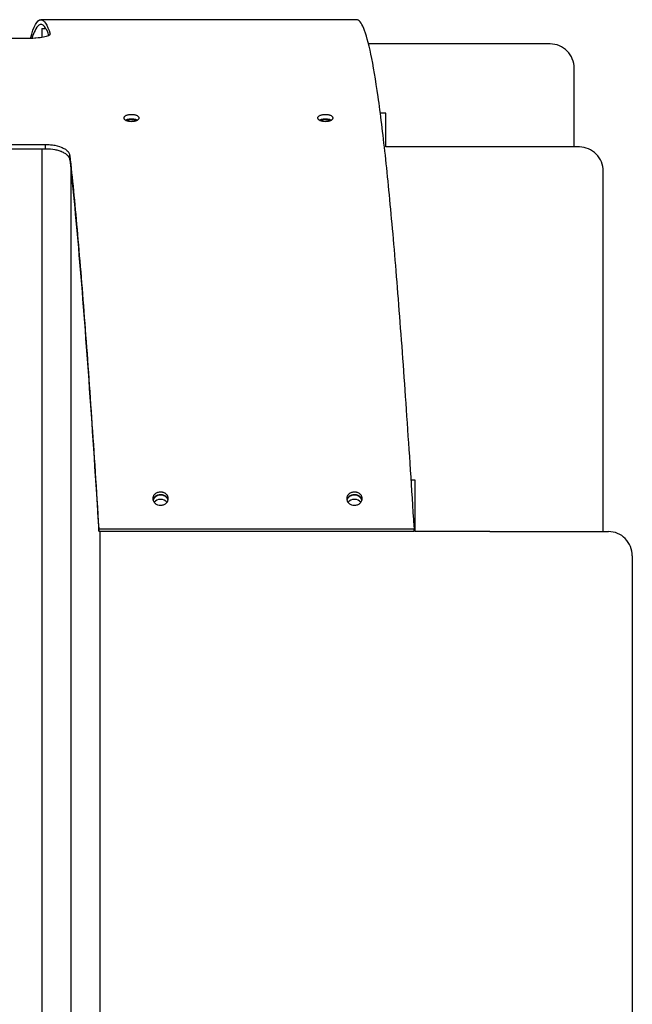
# Model space of a CAD drawing. Units: millimetres. Extents: x 60 to 4140, y 60 to 2910.
# Drawn here: x 2817 to 2944, y 825 to 1028 of the extents above; entities that cross this region are included whole.
import ezdxf

# ---------------------------------------------------------------- set-up
doc = ezdxf.new("R2010")
doc.units = ezdxf.units.MM
doc.header["$LTSCALE"] = 10
doc.layers.add('LMC Visible', color=7, linetype='Continuous', lineweight=25)

msp = doc.modelspace()

# ---------------------------------------------------------------- linework, layer by layer
at = {"layer": 'LMC Visible'}
for p, q in [((2886.6308, 1028.2772), (2821.5365, 1028.2772)), ((2821.7081, 1026.4772), (2821.7081, 1024.612)), ((2821.7081, 1026.4772), (2822.5343, 1026.4772)), ((2823.0303, 1026.4772), (2823.0304, 1026.4772)), ((2818.4576, 1024.3871), (2773.5302, 1024.3871)), ((2901.5682, 1023.2772), (2889.1237, 1023.2772)), ((2902.1238, 1023.2772), (2901.5682, 1023.2772)), ((2926.6062, 1023.2772), (2902.1238, 1023.2772)), ((2931.5302, 1002.0272), (2931.5302, 1018.2772)), ((2838.6082, 1008.0074), (2838.6082, 1007.9991)), ((2841.8081, 1007.9991), (2841.8081, 1008.0073)), ((2878.6082, 1008.0074), (2878.6082, 1007.9991)), ((2881.8081, 1007.9991), (2881.8081, 1008.0073)), ((2892.7081, 1009.002), (2891.5533, 1009.002)), ((2892.7081, 1004.9505), (2892.7081, 1009.002)), ((2892.7081, 1002.0272), (2892.7081, 1004.9505)), ((2803.5302, 1002.5548), (2822.4999, 1002.5548)), ((2803.5302, 1001.6747), (2822.4999, 1001.6747)), ((2821.7081, 1001.6747), (2821.7081, 625.8796)), ((2822.4999, 1001.6747), (2822.4999, 1002.5548)), ((2907.5682, 1002.0272), (2892.7081, 1002.0272)), ((2908.1238, 1002.0272), (2907.5682, 1002.0272)), ((2932.6062, 1002.0272), (2908.1238, 1002.0272)), ((2827.4927, 999.3857), (2827.4927, 1000.2551)), ((2827.7081, 998.2407), (2827.7081, 998.2406)), ((2827.7081, 997.3807), (2827.7081, 630.1736)), ((2937.5302, 922.7197), (2937.5302, 997.0272)), ((2898.7081, 933.2904), (2897.9215, 933.2904)), ((2898.7081, 924.4625), (2898.7081, 933.2904)), ((2898.7081, 922.7197), (2898.7081, 924.4625)), ((2833.4628, 923.2877), (2898.5302, 923.2877)), ((2833.4628, 922.7772), (2833.4628, 923.2877)), ((2833.4628, 922.7772), (2898.5302, 922.7772)), ((2833.7081, 922.7772), (2833.7081, 922.7197)), ((2833.7081, 922.7197), (2833.7081, 704.8346)), ((2898.5302, 923.7187), (2898.5302, 923.2877)), ((2898.5302, 922.7772), (2898.5302, 923.2877)), ((2913.5682, 922.7197), (2898.7081, 922.7197)), ((2914.1238, 922.7197), (2913.5682, 922.7197)), ((2914.1238, 922.7197), (2938.6062, 922.7197)), ((2943.5302, 917.7197), (2943.5302, 709.8346))]:
    msp.add_line(p, q, dxfattribs=at)
for centre, major_axis, ratio, start_param, end_param in [((2926.6062, 1018.2772), (0, 5), 0.98480775, 4.71238898, 6.28318531), ((2840.2081, 1006.9762), (-1.6, 0), 0.40673664, 4.01722481, 5.40759367), ((2880.2081, 1006.9762), (-1.6, 0), 0.40673664, 4.01722481, 5.40759367), ((2932.6062, 997.0272), (0, 5), 0.98480775, 4.71238898, 6.28318531), ((2846.2081, 928.8765), (1.6, 0), 0.83867057, 0.23640512, 2.90517739), ((2886.2081, 928.8765), (1.6, 0), 0.83867057, 0.23640512, 2.90517739), ((2846.2081, 928.0051), (-1.6, 0), 0.83867057, 3.73260166, 5.69217615), ((2886.2081, 928.0051), (-1.6, 0), 0.83867057, 3.73260166, 5.69217615), ((2938.6062, 917.7197), (0, 5), 0.98480775, 4.71238898, 6.28318531)]:
    msp.add_ellipse(centre, major_axis=major_axis, ratio=ratio, start_param=start_param, end_param=end_param, dxfattribs=at)
for points in [[(2819.3443, 1024.4074), (2820.075, 1026.979), (2820.8058, 1028.2772), (2821.5365, 1028.2772)], [(2821.5365, 1028.2772), (2822.1745, 1028.2772), (2822.8124, 1027.2887), (2823.4504, 1025.3253)]]:
    msp.add_open_spline(points, degree=3, dxfattribs=at)
for points, knots in [([(2898.5302, 923.7187), (2898.0344, 931.6435), (2897.5386, 939.2626), (2896.547, 953.7625), (2896.0512, 960.6433), (2895.0596, 973.5522), (2894.5637, 979.5803), (2893.5721, 990.6835), (2893.0763, 995.7586), (2892.0847, 1004.8713), (2891.5889, 1008.909), (2890.5973, 1015.8796), (2890.1015, 1018.8126), (2889.1099, 1023.5251), (2888.614, 1025.3046), (2887.6224, 1027.6807), (2887.1266, 1028.2772), (2886.6308, 1028.2772)], [0, 0, 0, 0, 0.052099559, 0.052099559, 0.104199118, 0.104199118, 0.156298677, 0.156298677, 0.208398236, 0.208398236, 0.260497795, 0.260497795, 0.312597354, 0.312597354, 0.364696913, 0.364696913, 0.416796472, 0.416796472, 0.416796472, 0.416796472]), ([(2823.21, 1025.0295), (2823.0938, 1025.341), (2822.9777, 1025.6203), (2822.6652, 1026.2846), (2822.4689, 1026.6096), (2821.8798, 1027.3062), (2821.4873, 1027.3992), (2820.8329, 1026.9343), (2820.5712, 1026.5833), (2820.0891, 1025.6339), (2819.8688, 1025.0838), (2819.6486, 1024.4183)], [0.44614627, 0.44614627, 0.44614627, 0.44614627, 1.09285772, 1.09285772, 2.18571309, 2.18571309, 4.37176972, 4.37176972, 5.82892645, 5.82892645, 7.05521235, 7.05521235, 7.05521235, 7.05521235]), ([(2823.4504, 1025.3253), (2823.4447, 1025.2055), (2823.3399, 1025.0825), (2822.7844, 1024.8245), (2822.362, 1024.7315), (2821.6291, 1024.59), (2821.0933, 1024.5183), (2820.2419, 1024.4471), (2819.7136, 1024.4068), (2818.4576, 1024.3871)], [-2.42104915, -2.42104915, -2.42104915, -2.42104915, -1.93148956, -1.93148956, -1.35671791, -1.35671791, -0.37805423, -0.37805423, 0, 0, 0, 0]), ([(2838.6082, 1008.0074), (2838.6075, 1007.9622), (2838.6173, 1007.9177), (2838.6371, 1007.8737), (2838.657, 1007.8298), (2838.6874, 1007.786), (2838.727, 1007.7443), (2838.7667, 1007.7027), (2838.8155, 1007.663), (2838.8734, 1007.6253), (2838.9313, 1007.5876), (2838.9987, 1007.5519), (2839.0724, 1007.5199), (2839.147, 1007.4874), (2839.2286, 1007.4583), (2839.3174, 1007.4326), (2839.4041, 1007.4075), (2839.4969, 1007.386), (2839.5925, 1007.3687), (2839.786, 1007.3338), (2839.9977, 1007.3154), (2840.2081, 1007.3154)], [0, 0, 0, 0, 0.00031519521, 0.00031519521, 0.00031519521, 0.00063039042, 0.00063039042, 0.00063039042, 0.00094558564, 0.00094558564, 0.00094558564, 0.00126078085, 0.00126078085, 0.00126078085, 0.00157958508, 0.00157958508, 0.00157958508, 0.00189117127, 0.00189117127, 0.00189117127, 0.0025215617, 0.0025215617, 0.0025215617, 0.0025215617]), ([(2840.2087, 1008.685), (2840.1048, 1008.685), (2839.9993, 1008.6807), (2839.8974, 1008.6723), (2839.7945, 1008.6638), (2839.6942, 1008.6511), (2839.5968, 1008.6343), (2839.4998, 1008.6175), (2839.4073, 1008.5969), (2839.3199, 1008.5725), (2839.2326, 1008.548), (2839.1522, 1008.5204), (2839.0778, 1008.4893), (2839.003, 1008.458), (2838.9364, 1008.4239), (2838.8782, 1008.3872), (2838.8205, 1008.351), (2838.7705, 1008.3117), (2838.7306, 1008.2712), (2838.6904, 1008.2304), (2838.6595, 1008.1875), (2838.6391, 1008.1441), (2838.6187, 1008.1009), (2838.6082, 1008.0569), (2838.6081, 1008.0121), (2838.6081, 1008.0105), (2838.6081, 1008.0089), (2838.6082, 1008.0074)], [0.00251408375, 0.00251408375, 0.00251408375, 0.00251408375, 0.00282544601, 0.00282544601, 0.00282544601, 0.00313977326, 0.00313977326, 0.00313977326, 0.00345234596, 0.00345234596, 0.00345234596, 0.00376484226, 0.00376484226, 0.00376484226, 0.00407920953, 0.00407920953, 0.00407920953, 0.00439044656, 0.00439044656, 0.00439044656, 0.00470339521, 0.00470339521, 0.00470339521, 0.00501570172, 0.00501570172, 0.00501570172, 0.00502673928, 0.00502673928, 0.00502673928, 0.00502673928]), ([(2840.2087, 1007.7763), (2840.1047, 1007.7764), (2839.9993, 1007.7721), (2839.8974, 1007.7637), (2839.7945, 1007.7552), (2839.6943, 1007.7426), (2839.5968, 1007.7259), (2839.4998, 1007.7092), (2839.4073, 1007.6886), (2839.3199, 1007.6643), (2839.2327, 1007.64), (2839.1522, 1007.6126), (2839.0778, 1007.5815), (2839.0533, 1007.5713), (2839.0298, 1007.5609), (2839.0071, 1007.5501)], [0.0025082329, 0.0025082329, 0.0025082329, 0.0025082329, 0.00281963253, 0.00281963253, 0.00281963253, 0.00313386433, 0.00313386433, 0.00313386433, 0.00344618679, 0.00344618679, 0.00344618679, 0.0037581596, 0.0037581596, 0.0037581596, 0.00386068487, 0.00386068487, 0.00386068487, 0.00386068487]), ([(2840.2081, 1007.3154), (2840.3123, 1007.3154), (2840.418, 1007.3199), (2840.5201, 1007.3287), (2840.623, 1007.3376), (2840.7232, 1007.3507), (2840.8208, 1007.3682), (2840.918, 1007.3856), (2841.0097, 1007.4069), (2841.0966, 1007.4319), (2841.1832, 1007.457), (2841.2655, 1007.486), (2841.3397, 1007.5181), (2841.4141, 1007.5502), (2841.4802, 1007.5849), (2841.5381, 1007.6222), (2841.5961, 1007.6595), (2841.6463, 1007.6998), (2841.6862, 1007.7412), (2841.7262, 1007.7826), (2841.7568, 1007.8257), (2841.7774, 1007.8698), (2841.7978, 1007.9138), (2841.8081, 1007.958), (2841.8081, 1008.0028), (2841.8081, 1008.0043), (2841.8081, 1008.0058), (2841.8081, 1008.0073)], [0.0025215617, 0.0025215617, 0.0025215617, 0.0025215617, 0.00283362126, 0.00283362126, 0.00283362126, 0.00314832521, 0.00314832521, 0.00314832521, 0.00346181039, 0.00346181039, 0.00346181039, 0.00377476256, 0.00377476256, 0.00377476256, 0.00408869612, 0.00408869612, 0.00408869612, 0.00440253865, 0.00440253865, 0.00440253865, 0.00471689021, 0.00471689021, 0.00471689021, 0.00503014902, 0.00503014902, 0.00503014902, 0.00504056204, 0.00504056204, 0.00504056204, 0.00504056204]), ([(2841.8081, 1008.0073), (2841.8088, 1008.0523), (2841.7989, 1008.0966), (2841.7791, 1008.1401), (2841.7592, 1008.1837), (2841.7287, 1008.2269), (2841.6889, 1008.2679), (2841.649, 1008.3089), (2841.6001, 1008.3479), (2841.5421, 1008.3848), (2841.484, 1008.4216), (2841.4165, 1008.4564), (2841.3427, 1008.4875), (2841.2681, 1008.519), (2841.186, 1008.5473), (2841.0979, 1008.572), (2841.0116, 1008.5962), (2840.9185, 1008.6171), (2840.8229, 1008.6337), (2840.7257, 1008.6506), (2840.6252, 1008.6634), (2840.5217, 1008.6721), (2840.4192, 1008.6806), (2840.3131, 1008.685), (2840.2087, 1008.685)], [0, 0, 0, 0, 0.00031426047, 0.00031426047, 0.00031426047, 0.00062852094, 0.00062852094, 0.00062852094, 0.00094278141, 0.00094278141, 0.00094278141, 0.00125704188, 0.00125704188, 0.00125704188, 0.00157455647, 0.00157455647, 0.00157455647, 0.00188556282, 0.00188556282, 0.00188556282, 0.00220150677, 0.00220150677, 0.00220150677, 0.00251408375, 0.00251408375, 0.00251408375, 0.00251408375]), ([(2841.4093, 1007.55), (2841.3873, 1007.5605), (2841.3646, 1007.5706), (2841.3413, 1007.5803), (2841.2671, 1007.6115), (2841.1854, 1007.6395), (2841.0979, 1007.6639), (2841.0112, 1007.6881), (2840.9176, 1007.7089), (2840.8216, 1007.7255), (2840.7255, 1007.7421), (2840.6243, 1007.7549), (2840.5217, 1007.7635), (2840.4182, 1007.7721), (2840.3138, 1007.7763), (2840.2087, 1007.7763)], [0.00115525741, 0.00115525741, 0.00115525741, 0.00115525741, 0.00125411645, 0.00125411645, 0.00125411645, 0.00156917461, 0.00156917461, 0.00156917461, 0.00188117468, 0.00188117468, 0.00188117468, 0.00219337053, 0.00219337053, 0.00219337053, 0.0025082329, 0.0025082329, 0.0025082329, 0.0025082329]), ([(2878.6082, 1008.0074), (2878.6075, 1007.9622), (2878.6173, 1007.9177), (2878.6371, 1007.8737), (2878.657, 1007.8298), (2878.6874, 1007.786), (2878.727, 1007.7443), (2878.7667, 1007.7027), (2878.8155, 1007.663), (2878.8734, 1007.6253), (2878.9313, 1007.5876), (2878.9987, 1007.5519), (2879.0724, 1007.5199), (2879.147, 1007.4874), (2879.2286, 1007.4583), (2879.3174, 1007.4326), (2879.4041, 1007.4075), (2879.4969, 1007.386), (2879.5925, 1007.3687), (2879.786, 1007.3338), (2879.9977, 1007.3154), (2880.2081, 1007.3154)], [0, 0, 0, 0, 0.00031519521, 0.00031519521, 0.00031519521, 0.00063039042, 0.00063039042, 0.00063039042, 0.00094558564, 0.00094558564, 0.00094558564, 0.00126078085, 0.00126078085, 0.00126078085, 0.00157958508, 0.00157958508, 0.00157958508, 0.00189117127, 0.00189117127, 0.00189117127, 0.0025215617, 0.0025215617, 0.0025215617, 0.0025215617]), ([(2880.2087, 1008.685), (2880.1048, 1008.685), (2879.9993, 1008.6807), (2879.8974, 1008.6723), (2879.7945, 1008.6638), (2879.6942, 1008.6511), (2879.5968, 1008.6343), (2879.4998, 1008.6175), (2879.4073, 1008.5969), (2879.3199, 1008.5725), (2879.2326, 1008.548), (2879.1522, 1008.5204), (2879.0778, 1008.4893), (2879.003, 1008.458), (2878.9364, 1008.4239), (2878.8782, 1008.3872), (2878.8205, 1008.351), (2878.7705, 1008.3117), (2878.7306, 1008.2712), (2878.6904, 1008.2304), (2878.6595, 1008.1875), (2878.6391, 1008.1441), (2878.6187, 1008.1009), (2878.6082, 1008.0569), (2878.6081, 1008.0121), (2878.6081, 1008.0105), (2878.6081, 1008.0089), (2878.6082, 1008.0074)], [0.00251408375, 0.00251408375, 0.00251408375, 0.00251408375, 0.00282544601, 0.00282544601, 0.00282544601, 0.00313977326, 0.00313977326, 0.00313977326, 0.00345234596, 0.00345234596, 0.00345234596, 0.00376484226, 0.00376484226, 0.00376484226, 0.00407920953, 0.00407920953, 0.00407920953, 0.00439044656, 0.00439044656, 0.00439044656, 0.00470339521, 0.00470339521, 0.00470339521, 0.00501570172, 0.00501570172, 0.00501570172, 0.00502673928, 0.00502673928, 0.00502673928, 0.00502673928]), ([(2880.2087, 1007.7763), (2880.1047, 1007.7764), (2879.9993, 1007.7721), (2879.8974, 1007.7637), (2879.7945, 1007.7552), (2879.6943, 1007.7426), (2879.5968, 1007.7259), (2879.4998, 1007.7092), (2879.4073, 1007.6886), (2879.3199, 1007.6643), (2879.2327, 1007.64), (2879.1522, 1007.6126), (2879.0778, 1007.5815), (2879.0533, 1007.5713), (2879.0298, 1007.5609), (2879.0071, 1007.5501)], [0.0025082329, 0.0025082329, 0.0025082329, 0.0025082329, 0.00281963253, 0.00281963253, 0.00281963253, 0.00313386433, 0.00313386433, 0.00313386433, 0.00344618679, 0.00344618679, 0.00344618679, 0.00375815961, 0.00375815961, 0.00375815961, 0.00386068487, 0.00386068487, 0.00386068487, 0.00386068487]), ([(2880.2081, 1007.3154), (2880.3123, 1007.3154), (2880.418, 1007.3199), (2880.5201, 1007.3287), (2880.623, 1007.3376), (2880.7232, 1007.3507), (2880.8208, 1007.3682), (2880.918, 1007.3856), (2881.0097, 1007.4069), (2881.0966, 1007.4319), (2881.1832, 1007.457), (2881.2655, 1007.486), (2881.3397, 1007.5181), (2881.4141, 1007.5502), (2881.4802, 1007.5849), (2881.5381, 1007.6222), (2881.5961, 1007.6595), (2881.6463, 1007.6998), (2881.6862, 1007.7412), (2881.7262, 1007.7826), (2881.7568, 1007.8257), (2881.7774, 1007.8698), (2881.7978, 1007.9138), (2881.8081, 1007.958), (2881.8081, 1008.0028), (2881.8081, 1008.0043), (2881.8081, 1008.0058), (2881.8081, 1008.0073)], [0.0025215617, 0.0025215617, 0.0025215617, 0.0025215617, 0.00283362126, 0.00283362126, 0.00283362126, 0.00314832521, 0.00314832521, 0.00314832521, 0.00346181039, 0.00346181039, 0.00346181039, 0.00377476256, 0.00377476256, 0.00377476256, 0.00408869612, 0.00408869612, 0.00408869612, 0.00440253865, 0.00440253865, 0.00440253865, 0.00471689021, 0.00471689021, 0.00471689021, 0.00503014902, 0.00503014902, 0.00503014902, 0.00504056204, 0.00504056204, 0.00504056204, 0.00504056204]), ([(2881.8081, 1008.0073), (2881.8088, 1008.0523), (2881.7989, 1008.0966), (2881.7791, 1008.1401), (2881.7592, 1008.1837), (2881.7287, 1008.2269), (2881.6889, 1008.2679), (2881.649, 1008.3089), (2881.6001, 1008.3479), (2881.5421, 1008.3848), (2881.484, 1008.4216), (2881.4165, 1008.4564), (2881.3427, 1008.4875), (2881.2681, 1008.519), (2881.186, 1008.5473), (2881.0979, 1008.572), (2881.0116, 1008.5962), (2880.9185, 1008.6171), (2880.8229, 1008.6337), (2880.7257, 1008.6506), (2880.6252, 1008.6634), (2880.5217, 1008.6721), (2880.4192, 1008.6806), (2880.3131, 1008.685), (2880.2087, 1008.685)], [0, 0, 0, 0, 0.00031426047, 0.00031426047, 0.00031426047, 0.00062852094, 0.00062852094, 0.00062852094, 0.00094278141, 0.00094278141, 0.00094278141, 0.00125704188, 0.00125704188, 0.00125704188, 0.00157455647, 0.00157455647, 0.00157455647, 0.00188556282, 0.00188556282, 0.00188556282, 0.00220150677, 0.00220150677, 0.00220150677, 0.00251408375, 0.00251408375, 0.00251408375, 0.00251408375]), ([(2881.4093, 1007.55), (2881.3873, 1007.5605), (2881.3646, 1007.5706), (2881.3413, 1007.5803), (2881.2671, 1007.6115), (2881.1854, 1007.6395), (2881.0979, 1007.6639), (2881.0112, 1007.6881), (2880.9176, 1007.7089), (2880.8216, 1007.7255), (2880.7255, 1007.7421), (2880.6243, 1007.7549), (2880.5217, 1007.7635), (2880.4182, 1007.7721), (2880.3138, 1007.7763), (2880.2087, 1007.7763)], [0.00115525741, 0.00115525741, 0.00115525741, 0.00115525741, 0.00125411645, 0.00125411645, 0.00125411645, 0.00156917461, 0.00156917461, 0.00156917461, 0.00188117468, 0.00188117468, 0.00188117468, 0.00219337053, 0.00219337053, 0.00219337053, 0.0025082329, 0.0025082329, 0.0025082329, 0.0025082329]), ([(2822.4999, 1002.5548), (2822.8324, 1002.5499), (2823.1635, 1002.5333), (2823.7988, 1002.4732), (2824.1005, 1002.4315), (2825.1331, 1002.2346), (2825.6347, 1002.0373), (2826.1728, 1001.7904), (2826.3845, 1001.6744), (2826.7098, 1001.4557), (2826.8329, 1001.3587), (2827.0786, 1001.1284), (2827.1762, 1001.008), (2827.3684, 1000.6505), (2827.4401, 1000.4456), (2827.4927, 1000.2551)], [-0.711741499, -0.711741499, -0.711741499, -0.711741499, -0.647019702, -0.647019702, -0.585708748, -0.585708748, -0.430605724, -0.430605724, -0.312617034, -0.312617034, -0.226115812, -0.226115812, -0.116709731, -0.116709731, 0, 0, 0, 0]), ([(2822.4999, 1001.6747), (2823.1886, 1001.6645), (2823.8197, 1001.6053), (2824.6797, 1001.442), (2824.952, 1001.3752), (2825.3388, 1001.2562), (2825.4642, 1001.2134), (2825.6468, 1001.1444), (2825.7067, 1001.1207), (2825.7953, 1001.0838), (2825.8247, 1001.0713), (2825.8683, 1001.0523), (2825.8828, 1001.0459), (2825.9116, 1001.0331), (2825.9255, 1001.0268), (2826.1775, 1000.9117), (2826.3882, 1000.796), (2826.6642, 1000.6112), (2826.7496, 1000.5478), (2826.8677, 1000.4497), (2826.9054, 1000.4166), (2826.9594, 1000.3662), (2826.9935, 1000.3334), (2827.0261, 1000.3001), (2827.0425, 1000.2828), (2827.0438, 1000.2815), (2827.2327, 1000.0818), (2827.3821, 999.785), (2827.4927, 999.3857)], [0, 0, 0, 0, 0.25, 0.25, 0.375, 0.375, 0.4375, 0.4375, 0.46875, 0.46875, 0.484375, 0.484375, 0.4921875, 0.4921875, 0.5, 0.5, 0.625, 0.625, 0.6875, 0.6875, 0.71875, 0.71875, 0.734375, 0.74902344, 0.74902344, 0.75, 0.75, 1, 1, 1, 1]), ([(2827.4927, 1000.2551), (2827.9902, 995.6785), (2828.4877, 990.5799), (2829.4827, 979.4236), (2829.9802, 973.366), (2830.9753, 960.3935), (2831.4728, 953.4786), (2832.4678, 938.9072), (2832.9653, 931.2508), (2833.4628, 923.2877)], [0, 0, 0, 0, 0.25, 0.25, 0.5, 0.5, 0.75, 0.75, 1, 1, 1, 1]), ([(2827.4927, 999.3857), (2828.8315, 987.1272), (2830.1704, 971.0757), (2831.5092, 952.1887), (2832.1604, 943.0024), (2832.8116, 933.1516), (2833.4628, 922.7772)], [0, 0, 0, 0, 0.6727724, 0.6727724, 0.6727724, 1, 1, 1, 1]), ([(2845.27, 930.6022), (2845.2011, 930.5604), (2845.1372, 930.5146), (2845.0779, 930.4649), (2845.0484, 930.4402), (2845.0199, 930.4144), (2844.9927, 930.3877), (2844.9519, 930.3476), (2844.9133, 930.3051), (2844.8782, 930.261), (2844.843, 930.2168), (2844.8111, 930.1711), (2844.7826, 930.1241), (2844.7638, 930.0932), (2844.7465, 930.0617), (2844.7306, 930.0295), (2844.6982, 929.964), (2844.6719, 929.8957), (2844.6521, 929.8263), (2844.6474, 929.8098), (2844.643, 929.7932), (2844.6391, 929.7766), (2844.6184, 929.6893), (2844.6079, 929.6005), (2844.6081, 929.5105)], [0, 0, 0, 0, 0.00025160935, 0.00025160935, 0.00025160935, 0.00037670919, 0.00037670919, 0.00037670919, 0.0005648623, 0.0005648623, 0.0005648623, 0.00075341839, 0.00075341839, 0.00075341839, 0.00087743441, 0.00087743441, 0.00087743441, 0.00113012758, 0.00113012758, 0.00113012758, 0.00119029318, 0.00119029318, 0.00119029318, 0.00150683678, 0.00150683678, 0.00150683678, 0.00150683678]), ([(2845.27, 930.0575), (2845.2012, 930.016), (2845.1372, 929.9704), (2845.0779, 929.9209), (2845.0485, 929.8964), (2845.0201, 929.8708), (2844.993, 929.8444), (2844.952, 929.8044), (2844.9134, 929.7619), (2844.8782, 929.718), (2844.8431, 929.6741), (2844.8113, 929.6287), (2844.7829, 929.5821), (2844.764, 929.5512), (2844.7466, 929.5197), (2844.7306, 929.4875), (2844.6983, 929.4224), (2844.6719, 929.3546), (2844.6522, 929.2856), (2844.6478, 929.2702), (2844.6437, 929.2548), (2844.6399, 929.2393)], [0, 0, 0, 0, 0.0002511207, 0.0002511207, 0.0002511207, 0.0003754551, 0.0003754551, 0.0003754551, 0.00056352369, 0.00056352369, 0.00056352369, 0.00075091019, 0.00075091019, 0.00075091019, 0.00087506086, 0.00087506086, 0.00087506086, 0.00112636529, 0.00112636529, 0.00112636529, 0.00118245415, 0.00118245415, 0.00118245415, 0.00118245415]), ([(2846.2087, 930.8581), (2846.1038, 930.8581), (2846.0002, 930.8496), (2845.8974, 930.8325), (2845.7942, 930.8153), (2845.6931, 930.7894), (2845.5968, 930.7559), (2845.5007, 930.7224), (2845.4079, 930.6809), (2845.32, 930.6315), (2845.3031, 930.6219), (2845.2864, 930.6122), (2845.27, 930.6022)], [0.000998818607, 0.000998818607, 0.000998818607, 0.000998818607, 0.00131091887, 0.00131091887, 0.00131091887, 0.001624461051, 0.001624461051, 0.001624461051, 0.001937280027, 0.001937280027, 0.001937280027, 0.001997421922, 0.001997421922, 0.001997421922, 0.001997421922]), ([(2846.2087, 930.3123), (2846.1039, 930.3123), (2846.0002, 930.3038), (2845.8974, 930.2868), (2845.7942, 930.2696), (2845.6931, 930.2439), (2845.5968, 930.2105), (2845.5007, 930.1773), (2845.408, 930.1359), (2845.32, 930.0867), (2845.3031, 930.0772), (2845.2864, 930.0675), (2845.27, 930.0575)], [0.000998136597, 0.000998136597, 0.000998136597, 0.000998136597, 0.001310207806, 0.001310207806, 0.001310207806, 0.001623473455, 0.001623473455, 0.001623473455, 0.001935819898, 0.001935819898, 0.001935819898, 0.001995875313, 0.001995875313, 0.001995875313, 0.001995875313]), ([(2847.1461, 930.6023), (2847.1302, 930.612), (2847.1141, 930.6214), (2847.0979, 930.6306), (2847.0105, 930.6798), (2846.9179, 930.7215), (2846.8208, 930.7554), (2846.7816, 930.7691), (2846.7418, 930.7815), (2846.7012, 930.7926), (2846.6417, 930.8088), (2846.582, 930.8218), (2846.5216, 930.832), (2846.4194, 930.8492), (2846.3143, 930.8581), (2846.2087, 930.8581)], [0, 0, 0, 0, 0.000058375254, 0.000058375254, 0.000058375254, 0.000372655874, 0.000372655874, 0.000372655874, 0.000499409303, 0.000499409303, 0.000499409303, 0.00068478882, 0.00068478882, 0.00068478882, 0.000998818607, 0.000998818607, 0.000998818607, 0.000998818607]), ([(2847.1461, 930.0576), (2847.1302, 930.0673), (2847.1141, 930.0767), (2847.0979, 930.0858), (2847.0105, 930.1348), (2846.9179, 930.1764), (2846.8208, 930.2101), (2846.7816, 930.2237), (2846.7418, 930.236), (2846.7011, 930.2471), (2846.6417, 930.2632), (2846.582, 930.2762), (2846.5216, 930.2863), (2846.4193, 930.3034), (2846.3142, 930.3123), (2846.2087, 930.3123)], [0, 0, 0, 0, 0.000058287417, 0.000058287417, 0.000058287417, 0.000372232876, 0.000372232876, 0.000372232876, 0.000499068298, 0.000499068298, 0.000499068298, 0.000684235041, 0.000684235041, 0.000684235041, 0.000998136597, 0.000998136597, 0.000998136597, 0.000998136597]), ([(2847.8081, 929.5104), (2847.8083, 929.6003), (2847.7979, 929.6888), (2847.7774, 929.7757), (2847.7735, 929.7924), (2847.7691, 929.8091), (2847.7644, 929.8257), (2847.745, 929.8943), (2847.7189, 929.9618), (2847.6868, 930.0272), (2847.6706, 930.0601), (2847.6529, 930.0924), (2847.6338, 930.1238), (2847.6055, 930.1705), (2847.5736, 930.2163), (2847.5387, 930.2601), (2847.5036, 930.3044), (2847.4652, 930.3469), (2847.4239, 930.3874), (2847.3971, 930.4137), (2847.3693, 930.439), (2847.3401, 930.4635), (2847.2798, 930.5141), (2847.2156, 930.5601), (2847.1461, 930.6023)], [0, 0, 0, 0, 0.0003159682, 0.0003159682, 0.0003159682, 0.00037684916, 0.00037684916, 0.00037684916, 0.00062766701, 0.00062766701, 0.00062766701, 0.00075369832, 0.00075369832, 0.00075369832, 0.00094124497, 0.00094124497, 0.00094124497, 0.00113054748, 0.00113054748, 0.00113054748, 0.00125332378, 0.00125332378, 0.00125332378, 0.00150739665, 0.00150739665, 0.00150739665, 0.00150739665]), ([(2847.7763, 929.2393), (2847.7727, 929.2546), (2847.7687, 929.2698), (2847.7643, 929.285), (2847.7449, 929.3532), (2847.7189, 929.4203), (2847.6868, 929.4853), (2847.6705, 929.5181), (2847.6527, 929.5504), (2847.6335, 929.5818), (2847.6053, 929.6282), (2847.5735, 929.6736), (2847.5387, 929.7171), (2847.5034, 929.7613), (2847.465, 929.8037), (2847.4236, 929.8442), (2847.3969, 929.8702), (2847.3691, 929.8952), (2847.3401, 929.9195), (2847.2798, 929.9699), (2847.2156, 930.0157), (2847.1461, 930.0576)], [0.00031995712, 0.00031995712, 0.00031995712, 0.00031995712, 0.00037556006, 0.00037556006, 0.00037556006, 0.00062493945, 0.00062493945, 0.00062493945, 0.00075112012, 0.00075112012, 0.00075112012, 0.00093735493, 0.00093735493, 0.00093735493, 0.00112668017, 0.00112668017, 0.00112668017, 0.00124862688, 0.00124862688, 0.00124862688, 0.00150224023, 0.00150224023, 0.00150224023, 0.00150224023]), ([(2885.27, 930.6022), (2885.2011, 930.5604), (2885.1372, 930.5146), (2885.0779, 930.4649), (2885.0484, 930.4402), (2885.0199, 930.4144), (2884.9927, 930.3877), (2884.9519, 930.3476), (2884.9133, 930.3051), (2884.8782, 930.261), (2884.843, 930.2168), (2884.8111, 930.1711), (2884.7826, 930.1241), (2884.7638, 930.0932), (2884.7465, 930.0617), (2884.7306, 930.0295), (2884.6982, 929.964), (2884.6719, 929.8957), (2884.6521, 929.8263), (2884.6474, 929.8098), (2884.643, 929.7932), (2884.6391, 929.7766), (2884.6184, 929.6893), (2884.6079, 929.6005), (2884.6081, 929.5105)], [0, 0, 0, 0, 0.00025160935, 0.00025160935, 0.00025160935, 0.00037670919, 0.00037670919, 0.00037670919, 0.0005648623, 0.0005648623, 0.0005648623, 0.00075341839, 0.00075341839, 0.00075341839, 0.00087743441, 0.00087743441, 0.00087743441, 0.00113012758, 0.00113012758, 0.00113012758, 0.00119029318, 0.00119029318, 0.00119029318, 0.00150683678, 0.00150683678, 0.00150683678, 0.00150683678]), ([(2885.27, 930.0575), (2885.2012, 930.016), (2885.1372, 929.9704), (2885.0779, 929.9209), (2885.0485, 929.8964), (2885.0201, 929.8708), (2884.993, 929.8444), (2884.952, 929.8044), (2884.9134, 929.7619), (2884.8782, 929.718), (2884.8431, 929.6741), (2884.8113, 929.6287), (2884.7829, 929.5821), (2884.764, 929.5512), (2884.7466, 929.5197), (2884.7306, 929.4875), (2884.6983, 929.4224), (2884.6719, 929.3546), (2884.6522, 929.2856), (2884.6478, 929.2702), (2884.6437, 929.2548), (2884.6399, 929.2393)], [0, 0, 0, 0, 0.0002511207, 0.0002511207, 0.0002511207, 0.0003754551, 0.0003754551, 0.0003754551, 0.00056352369, 0.00056352369, 0.00056352369, 0.00075091019, 0.00075091019, 0.00075091019, 0.00087506086, 0.00087506086, 0.00087506086, 0.00112636529, 0.00112636529, 0.00112636529, 0.00118245415, 0.00118245415, 0.00118245415, 0.00118245415]), ([(2886.2087, 930.8581), (2886.1038, 930.8581), (2886.0002, 930.8496), (2885.8974, 930.8325), (2885.7942, 930.8153), (2885.6931, 930.7894), (2885.5968, 930.7559), (2885.5007, 930.7224), (2885.4079, 930.6809), (2885.32, 930.6315), (2885.3031, 930.6219), (2885.2864, 930.6122), (2885.27, 930.6022)], [0.00099881861, 0.00099881861, 0.00099881861, 0.00099881861, 0.001310918872, 0.001310918872, 0.001310918872, 0.001624461054, 0.001624461054, 0.001624461054, 0.001937280029, 0.001937280029, 0.001937280029, 0.001997421925, 0.001997421925, 0.001997421925, 0.001997421925]), ([(2886.2087, 930.3123), (2886.1039, 930.3123), (2886.0002, 930.3038), (2885.8974, 930.2868), (2885.7942, 930.2696), (2885.6931, 930.2439), (2885.5968, 930.2105), (2885.5007, 930.1773), (2885.408, 930.1359), (2885.32, 930.0867), (2885.3031, 930.0772), (2885.2864, 930.0675), (2885.27, 930.0575)], [0.000998136597, 0.000998136597, 0.000998136597, 0.000998136597, 0.001310207806, 0.001310207806, 0.001310207806, 0.001623473455, 0.001623473455, 0.001623473455, 0.001935819898, 0.001935819898, 0.001935819898, 0.001995875313, 0.001995875313, 0.001995875313, 0.001995875313]), ([(2887.1461, 930.6023), (2887.1302, 930.612), (2887.1141, 930.6214), (2887.0979, 930.6306), (2887.0105, 930.6798), (2886.9179, 930.7215), (2886.8208, 930.7554), (2886.7816, 930.7691), (2886.7418, 930.7815), (2886.7012, 930.7926), (2886.6417, 930.8088), (2886.582, 930.8218), (2886.5216, 930.832), (2886.4194, 930.8492), (2886.3143, 930.8581), (2886.2087, 930.8581)], [0, 0, 0, 0, 0.000058375257, 0.000058375257, 0.000058375257, 0.000372655877, 0.000372655877, 0.000372655877, 0.000499409305, 0.000499409305, 0.000499409305, 0.000684788822, 0.000684788822, 0.000684788822, 0.00099881861, 0.00099881861, 0.00099881861, 0.00099881861]), ([(2887.1461, 930.0576), (2887.1302, 930.0673), (2887.1141, 930.0767), (2887.0979, 930.0858), (2887.0105, 930.1348), (2886.9179, 930.1764), (2886.8208, 930.2101), (2886.7816, 930.2237), (2886.7418, 930.236), (2886.7011, 930.2471), (2886.6417, 930.2632), (2886.582, 930.2762), (2886.5216, 930.2863), (2886.4193, 930.3034), (2886.3142, 930.3123), (2886.2087, 930.3123)], [0, 0, 0, 0, 0.000058287417, 0.000058287417, 0.000058287417, 0.000372232876, 0.000372232876, 0.000372232876, 0.000499068298, 0.000499068298, 0.000499068298, 0.000684235041, 0.000684235041, 0.000684235041, 0.000998136597, 0.000998136597, 0.000998136597, 0.000998136597]), ([(2887.8081, 929.5104), (2887.8083, 929.6003), (2887.7979, 929.6888), (2887.7774, 929.7757), (2887.7735, 929.7924), (2887.7691, 929.8091), (2887.7644, 929.8257), (2887.745, 929.8943), (2887.7189, 929.9618), (2887.6868, 930.0272), (2887.6706, 930.0601), (2887.6529, 930.0924), (2887.6338, 930.1238), (2887.6055, 930.1705), (2887.5736, 930.2163), (2887.5387, 930.2601), (2887.5036, 930.3044), (2887.4652, 930.3469), (2887.4239, 930.3874), (2887.3971, 930.4137), (2887.3693, 930.439), (2887.3401, 930.4635), (2887.2798, 930.5141), (2887.2156, 930.5601), (2887.1461, 930.6023)], [0, 0, 0, 0, 0.0003159682, 0.0003159682, 0.0003159682, 0.00037684916, 0.00037684916, 0.00037684916, 0.00062766701, 0.00062766701, 0.00062766701, 0.00075369832, 0.00075369832, 0.00075369832, 0.00094124497, 0.00094124497, 0.00094124497, 0.00113054748, 0.00113054748, 0.00113054748, 0.00125332378, 0.00125332378, 0.00125332378, 0.00150739664, 0.00150739664, 0.00150739664, 0.00150739664]), ([(2887.7763, 929.2393), (2887.7727, 929.2546), (2887.7687, 929.2698), (2887.7643, 929.285), (2887.7449, 929.3532), (2887.7189, 929.4203), (2887.6868, 929.4853), (2887.6705, 929.5181), (2887.6527, 929.5504), (2887.6335, 929.5818), (2887.6053, 929.6282), (2887.5735, 929.6736), (2887.5387, 929.7171), (2887.5034, 929.7613), (2887.465, 929.8037), (2887.4236, 929.8442), (2887.3969, 929.8702), (2887.3691, 929.8952), (2887.3401, 929.9195), (2887.2798, 929.9699), (2887.2156, 930.0157), (2887.1461, 930.0576)], [0.00031995712, 0.00031995712, 0.00031995712, 0.00031995712, 0.00037556006, 0.00037556006, 0.00037556006, 0.00062493945, 0.00062493945, 0.00062493945, 0.00075112012, 0.00075112012, 0.00075112012, 0.00093735493, 0.00093735493, 0.00093735493, 0.00112668017, 0.00112668017, 0.00112668017, 0.00124862688, 0.00124862688, 0.00124862688, 0.00150224023, 0.00150224023, 0.00150224023, 0.00150224023]), ([(2844.6081, 929.5105), (2844.6079, 929.4213), (2844.6181, 929.3334), (2844.6382, 929.2468), (2844.6583, 929.1603), (2844.6888, 929.0741), (2844.7286, 928.9922), (2844.7684, 928.9103), (2844.8172, 928.8324), (2844.875, 928.7585), (2844.9329, 928.6846), (2845.0001, 928.6146), (2845.0737, 928.5519), (2845.1479, 928.4885), (2845.2292, 928.4315), (2845.3174, 928.3813), (2845.4039, 928.3321), (2845.4965, 928.2899), (2845.5918, 928.2561), (2845.7845, 928.1878), (2845.9963, 928.1512), (2846.2081, 928.1512)], [0, 0, 0, 0, 0.00031383234, 0.00031383234, 0.00031383234, 0.00062766468, 0.00062766468, 0.00062766468, 0.00094149702, 0.00094149702, 0.00094149702, 0.00125532936, 0.00125532936, 0.00125532936, 0.00157227185, 0.00157227185, 0.00157227185, 0.00188299403, 0.00188299403, 0.00188299403, 0.00251065871, 0.00251065871, 0.00251065871, 0.00251065871]), ([(2846.2081, 928.1512), (2846.3138, 928.1512), (2846.4178, 928.16), (2846.52, 928.1773), (2846.6223, 928.1945), (2846.7239, 928.2207), (2846.8208, 928.2548), (2846.9178, 928.289), (2847.0097, 928.3307), (2847.0965, 928.38), (2847.1835, 928.4293), (2847.2658, 928.4867), (2847.3396, 928.5493), (2847.4135, 928.612), (2847.4797, 928.6804), (2847.5381, 928.7545), (2847.5966, 928.8287), (2847.6463, 928.9077), (2847.6862, 928.9892), (2847.7261, 929.0708), (2847.7568, 929.1561), (2847.7774, 929.2436), (2847.7981, 929.3318), (2847.8083, 929.4205), (2847.8081, 929.5104)], [0.00251065871, 0.00251065871, 0.00251065871, 0.00251065871, 0.00282375079, 0.00282375079, 0.00282375079, 0.00313674896, 0.00313674896, 0.00313674896, 0.00345007862, 0.00345007862, 0.00345007862, 0.00376372651, 0.00376372651, 0.00376372651, 0.00407762394, 0.00407762394, 0.00407762394, 0.00439184984, 0.00439184984, 0.00439184984, 0.00470612085, 0.00470612085, 0.00470612085, 0.00502238638, 0.00502238638, 0.00502238638, 0.00502238638]), ([(2884.6081, 929.5105), (2884.6079, 929.4213), (2884.6181, 929.3334), (2884.6382, 929.2468), (2884.6583, 929.1603), (2884.6888, 929.0741), (2884.7286, 928.9922), (2884.7684, 928.9103), (2884.8172, 928.8324), (2884.875, 928.7585), (2884.9329, 928.6846), (2885.0001, 928.6146), (2885.0737, 928.5519), (2885.1479, 928.4885), (2885.2292, 928.4315), (2885.3174, 928.3813), (2885.4039, 928.3321), (2885.4965, 928.2899), (2885.5918, 928.2561), (2885.7845, 928.1878), (2885.9963, 928.1512), (2886.2081, 928.1512)], [0, 0, 0, 0, 0.00031383234, 0.00031383234, 0.00031383234, 0.00062766468, 0.00062766468, 0.00062766468, 0.00094149702, 0.00094149702, 0.00094149702, 0.00125532936, 0.00125532936, 0.00125532936, 0.00157227185, 0.00157227185, 0.00157227185, 0.00188299403, 0.00188299403, 0.00188299403, 0.00251065871, 0.00251065871, 0.00251065871, 0.00251065871]), ([(2886.2081, 928.1512), (2886.3138, 928.1512), (2886.4178, 928.16), (2886.52, 928.1773), (2886.6223, 928.1945), (2886.7239, 928.2207), (2886.8208, 928.2548), (2886.9178, 928.289), (2887.0097, 928.3307), (2887.0965, 928.38), (2887.1835, 928.4293), (2887.2658, 928.4867), (2887.3396, 928.5493), (2887.4135, 928.612), (2887.4797, 928.6804), (2887.5381, 928.7545), (2887.5966, 928.8287), (2887.6463, 928.9077), (2887.6862, 928.9892), (2887.7261, 929.0708), (2887.7568, 929.1561), (2887.7774, 929.2436), (2887.7981, 929.3318), (2887.8083, 929.4205), (2887.8081, 929.5104)], [0.00251065871, 0.00251065871, 0.00251065871, 0.00251065871, 0.00282375079, 0.00282375079, 0.00282375079, 0.00313674896, 0.00313674896, 0.00313674896, 0.00345007862, 0.00345007862, 0.00345007862, 0.00376372651, 0.00376372651, 0.00376372651, 0.00407762394, 0.00407762394, 0.00407762394, 0.00439184984, 0.00439184984, 0.00439184984, 0.00470612085, 0.00470612085, 0.00470612085, 0.00502238638, 0.00502238638, 0.00502238638, 0.00502238638])]:
    msp.add_open_spline(points, degree=3, knots=knots, dxfattribs=at)

doc.saveas('drawing.dxf')
